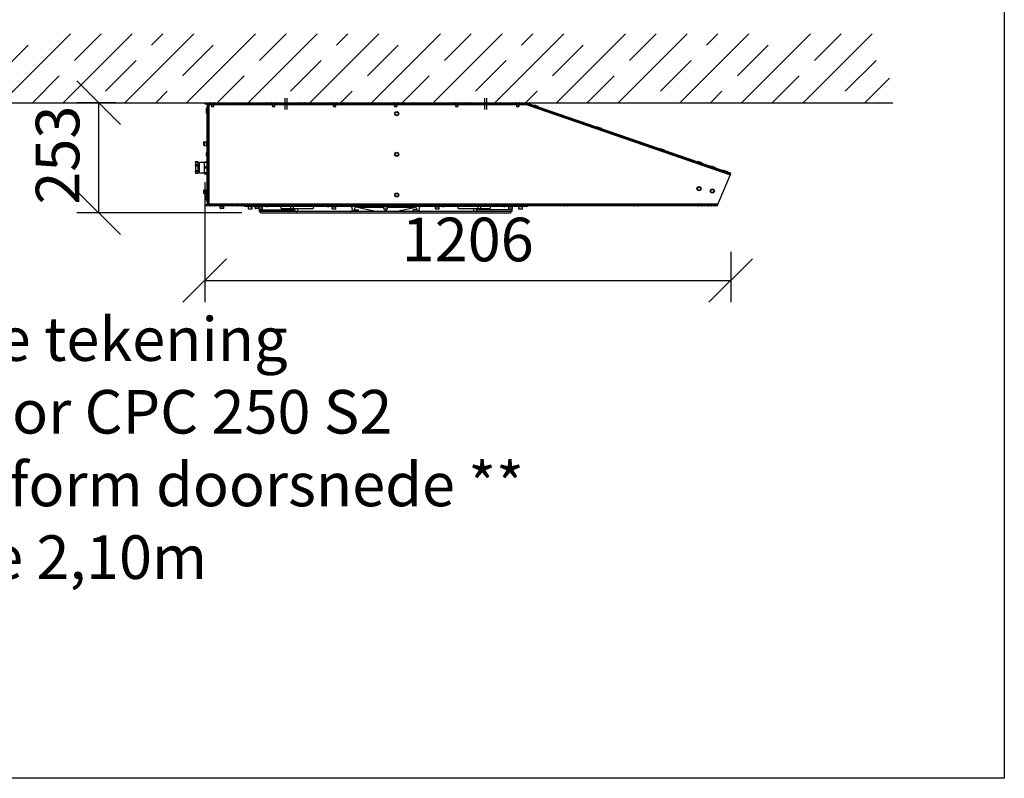
# Model space of a CAD drawing. Units: millimetres. Extents: x 100005 to 103518, y 176631 to 179856.
# Drawn here: x 101260 to 103518, y 176631 to 178370 of the extents above; entities that cross this region are included whole.
import ezdxf

# ---------------------------------------------------------------- set-up
doc = ezdxf.new("R2010")
doc.units = ezdxf.units.MM
for name, pattern in [('CENTER', [2, 1.25, -0.25, 0.25, -0.25]), ('CHAIN', [0.3543, 0.2362, -0.0295, 0.0591, -0.0295]), ('HIDDEN', [0.375, 0.25, -0.125])]:
    doc.linetypes.add(name, pattern=pattern)
for name, color, linetype in [('BOUWKUNDIG', 8, 'Continuous'), ('EA-bemating', 1, 'Continuous'), ('EA-center', 1, 'CENTER'), ('EA-tabel', 7, 'Continuous'), ('EA-Ventilatie', 6, 'Continuous')]:
    doc.layers.add(name, color=color, linetype=linetype)
doc.layers.add('EA-hidden line', color=8, linetype='HIDDEN', lineweight=0)
doc.styles.add('EXCELAIR', font='arial.ttf')
doc.dimstyles.new('ExcelAir', dxfattribs={"dimscale": 100, "dimtxt": 2, "dimasz": 2, "dimexe": 1, "dimexo": 1, "dimtad": 1, "dimdec": 0, "dimdsep": 46, "dimtxsty": 'EXCELAIR', "dimblk": 'OBLIQUE', "dimcen": 1, "dimclrd": 1, "dimclre": 1, "dimclrt": 256, "dimadec": 0, "dimazin": 0, "dimtfac": 1, "dimtdec": 0, "dimtmove": 1, "dimatfit": 3, "dimldrblk": 'OBLIQUE', "dimfxl": 1, "dimarcsym": 0})

# ---------------------------------------------------------------- blocks, each defined once
blk = doc.blocks.new('_Oblique')
at = {"color": 0, "linetype": 'ByBlock'}
blk.add_line((-0.5, -0.5), (0.5, 0.5), dxfattribs=at)
blk = doc.blocks.new('*D237')
at = {"layer": 'Defpoints', "color": 0, "linetype": 'Continuous', "transparency": 16777216}
for p in [(29849, 184426.4), (29759.4, 184173.8), (30137.9, 184173.8)]:
    blk.add_point(p, dxfattribs=at)
at = {"layer": 'EA-bemating', "color": 1, "linetype": 'Continuous', "lineweight": -2, "transparency": 16777216}
for p, q in [((29799, 184426.4), (29709.4, 184426.4)), ((29759.4, 184426.4), (29759.4, 184173.8)), ((30087.9, 184173.8), (29709.4, 184173.8))]:
    blk.add_line(p, q, dxfattribs=at)
at = {"layer": 'EA-bemating', "color": 1, "linetype": 'Continuous', "lineweight": -2, "transparency": 16777216, "xscale": 100, "yscale": 100, "zscale": 100}
for p, rotation in [((29759.4, 184426.4), 90), ((29759.4, 184173.8), 270)]:
    blk.add_blockref('_Oblique', p, dxfattribs=dict(at, rotation=rotation))
at = {"layer": 'EA-bemating', "linetype": 'Continuous', "lineweight": 25, "transparency": 16777216, "insert": (29678.3, 184306.1), "char_height": 100, "attachment_point": 5, "rotation": 90, "style": 'EXCELAIR'}
blk.add_mtext('253', dxfattribs=at)
blk = doc.blocks.new('*D238')
at = {"layer": 'Defpoints', "color": 0, "linetype": 'Continuous', "transparency": 16777216}
for p in [(30002.8, 184293.8), (31209.3, 184134.7), (31209.3, 184018.6)]:
    blk.add_point(p, dxfattribs=at)
at = {"layer": 'EA-bemating', "color": 1, "linetype": 'Continuous', "lineweight": -2, "transparency": 16777216}
for p, q in [((30002.8, 184243.8), (30002.8, 183968.6)), ((31209.3, 184084.7), (31209.3, 183968.6)), ((30002.8, 184018.6), (31209.3, 184018.6))]:
    blk.add_line(p, q, dxfattribs=at)
at = {"layer": 'EA-bemating', "color": 1, "linetype": 'Continuous', "lineweight": -2, "transparency": 16777216, "xscale": 100, "yscale": 100, "zscale": 100, "rotation": 180}
blk.add_blockref('_Oblique', (30002.8, 184018.6), dxfattribs=at)
at = {"layer": 'EA-bemating', "color": 1, "linetype": 'Continuous', "lineweight": -2, "transparency": 16777216, "xscale": 100, "yscale": 100, "zscale": 100}
blk.add_blockref('_Oblique', (31209.3, 184018.6), dxfattribs=at)
at = {"layer": 'EA-bemating', "linetype": 'Continuous', "lineweight": 25, "transparency": 16777216, "insert": (30606, 184099.7), "char_height": 100, "attachment_point": 5, "style": 'EXCELAIR'}
blk.add_mtext('1206', dxfattribs=at)
blk = doc.blocks.new('A$C3F321E46')
at = {"layer": 'EA-center', "linetype": 'CHAIN', "ltscale": 2.750138}
for p, q in [((207.7, 250), (191.2, 250)), ((222.6, 250), (206.1, 250)), ((665.9, 250), (649.4, 250)), ((680.7, 250), (664.2, 250))]:
    blk.add_line(p, q, dxfattribs=at)
at = {"layer": 'EA-center', "linetype": 'CHAIN', "ltscale": 4.389169}
for p, q in [((204.4, 263.2), (204.4, 236.8)), ((209.4, 263.2), (209.4, 236.8)), ((662.5, 263.2), (662.5, 236.8)), ((667.5, 263.2), (667.5, 236.8))]:
    blk.add_line(p, q, dxfattribs=at)
at = {"layer": 'EA-Ventilatie'}
for p, q in [((30.9, 251.5), (20.9, 251.5)), ((20.9, 251.5), (20.9, 250)), ((20.9, 250), (30.9, 250)), ((26.4, 250), (26.4, 244)), ((27.9, 248.4), (27.9, 250)), ((28.7, 248.5), (29.5, 248.5)), ((29.5, 250), (29.5, 248.5)), ((29.5, 248.5), (39.5, 248.5)), ((30.9, 250), (30.9, 251.5)), ((30.9, 251.5), (750.8, 251.5)), ((30.9, 250), (750.8, 250)), ((43.6, 251.6), (34.1, 251.6)), ((34.1, 251.6), (34.1, 251.5)), ((35.1, 252.6), (42.7, 252.6)), ((36.5, 248.5), (36.5, 247.5)), ((39.5, 248.5), (39.5, 250)), ((750.3, 250), (39.5, 250)), ((750.3, 248.5), (39.5, 248.5)), ((41.3, 248.5), (41.3, 247.5)), ((43.6, 251.6), (43.6, 251.5)), ((172.9, 251.6), (163.4, 251.6)), ((163.4, 251.6), (163.4, 251.5)), ((164.4, 252.6), (172, 252.6)), ((172.9, 251.6), (172.9, 251.5)), ((183.6, 251.6), (174.1, 251.6)), ((174.1, 251.6), (174.1, 251.5)), ((175.1, 252.6), (182.7, 252.6)), ((176.5, 248.5), (176.5, 247.5)), ((181.3, 248.5), (181.3, 247.5)), ((183.6, 251.6), (183.6, 251.5)), ((249.9, 251.6), (240.4, 251.6)), ((240.4, 251.6), (240.4, 251.5)), ((241.4, 252.6), (249, 252.6)), ((249.9, 251.6), (249.9, 251.5)), ((323.6, 251.6), (314.1, 251.6)), ((314.1, 251.6), (314.1, 251.5)), ((315.1, 252.6), (322.7, 252.6)), ((316.5, 248.5), (316.5, 247.5)), ((321.3, 248.5), (321.3, 247.5)), ((323.6, 251.6), (323.6, 251.5)), ((463.6, 251.6), (454.1, 251.6)), ((454.1, 251.6), (454.1, 251.5)), ((455.1, 252.6), (462.7, 252.6)), ((456.5, 248.5), (456.5, 247.5)), ((461.3, 248.5), (461.3, 247.5)), ((463.6, 251.6), (463.6, 251.5)), ((603.6, 251.6), (594.1, 251.6)), ((594.1, 251.6), (594.1, 251.5)), ((595.1, 252.6), (602.7, 252.6)), ((596.5, 248.5), (596.5, 247.5)), ((601.3, 248.5), (601.3, 247.5)), ((603.6, 251.6), (603.6, 251.5)), ((631.4, 251.6), (621.9, 251.6)), ((621.9, 251.6), (621.9, 251.5)), ((622.8, 252.6), (630.4, 252.6)), ((631.4, 251.6), (631.4, 251.5)), ((708.4, 251.6), (698.9, 251.6)), ((698.9, 251.6), (698.9, 251.5)), ((699.8, 252.6), (707.4, 252.6)), ((708.4, 251.6), (708.4, 251.5)), ((743.6, 251.6), (734.1, 251.6)), ((734.1, 251.6), (734.1, 251.5)), ((735.1, 252.6), (742.7, 252.6)), ((736.5, 248.5), (736.5, 247.5)), ((741.3, 248.5), (741.3, 247.5)), ((743.6, 251.6), (743.6, 251.5)), ((750.3, 250), (750.3, 248.5)), ((750.3, 248.5), (760.3, 248.5)), ((760.8, 251.5), (750.8, 251.5)), ((750.8, 251.5), (750.8, 250)), ((750.8, 250), (760.8, 250)), ((760.3, 248.5), (760.3, 250)), ((760.8, 250), (760.8, 251.5)), ((761, 250), (1222.2, 91.2)), ((761.5, 251.4), (1222.7, 92.6)), ((25.3, 231.7), (25.3, 239.3)), ((25.3, 228.7), (25.3, 231.7)), ((26.3, 240.2), (26.3, 230.7)), ((26.3, 240.2), (26.4, 240.2)), ((26.3, 230.7), (26.3, 227.7)), ((26.3, 230.7), (26.4, 230.7)), ((26.3, 227.7), (26.4, 227.7)), ((26.4, 244), (27.9, 244)), ((26.4, 24.5), (26.4, 244)), ((27.9, 248.4), (27.9, 246.3)), ((27.9, 244), (27.9, 246.3)), ((27.9, 24.5), (27.9, 244)), ((30.2, 247.7), (30.2, 20.8)), ((36.5, 247.7), (30.2, 247.7)), ((35.5, 247.5), (42.3, 247.5)), ((36.3, 244.2), (41.5, 244.2)), ((176.5, 247.7), (41.3, 247.7)), ((175.5, 247.5), (182.3, 247.5)), ((176.3, 244.2), (181.5, 244.2)), ((316.5, 247.7), (181.3, 247.7)), ((315.5, 247.5), (322.3, 247.5)), ((316.3, 244.2), (321.5, 244.2)), ((456.5, 247.7), (321.3, 247.7)), ((455.5, 247.5), (462.3, 247.5)), ((456.3, 244.2), (461.5, 244.2)), ((596.5, 247.7), (461.3, 247.7)), ((595.5, 247.5), (602.3, 247.5)), ((596.3, 244.2), (601.5, 244.2)), ((736.5, 247.7), (601.3, 247.7)), ((735.5, 247.5), (742.3, 247.5)), ((736.3, 244.2), (741.5, 244.2)), ((760.5, 247.7), (741.3, 247.7)), ((760.5, 247.7), (1226, 87.4)), ((786.4, 242.9), (777.4, 246)), ((777.4, 246), (777.4, 245.9)), ((778.7, 246.6), (785.8, 244.2)), ((786.4, 242.9), (786.4, 242.8)), ((931.1, 193.1), (922.1, 196.2)), ((922.1, 196.2), (922.1, 196.1)), ((923.4, 196.8), (930.5, 194.4)), ((931.1, 193.1), (931.1, 193)), ((19.3, 155), (19.3, 162.5)), ((19.8, 163), (19.8, 154.5)), ((19.8, 163), (24.3, 163)), ((24.3, 163.3), (24.3, 154.2)), ((24.3, 163.3), (25.5, 163.3)), ((25.5, 163.5), (25.5, 162.1)), ((26.4, 163.5), (25.5, 163.5)), ((25.5, 162.1), (25.5, 161.9)), ((25.5, 161.9), (25.5, 160.5)), ((25.5, 160.5), (26.4, 160.5)), ((25.5, 160.5), (25.5, 138.6)), ((19.8, 154.5), (24.3, 154.5)), ((24.7, 154.1), (25.5, 154.1)), ((25.3, 130.5), (25.3, 138)), ((26.3, 139), (26.3, 129.5)), ((26.3, 139), (26.4, 139)), ((1066.8, 146.4), (1066.7, 146.3)), ((1075.8, 143.3), (1066.8, 146.4)), ((1068, 147), (1075.1, 144.5)), ((1075.8, 143.3), (1075.7, 143.2)), ((25.5, 129.9), (25.5, 46.5)), ((26.3, 129.5), (26.4, 129.5)), ((1161.4, 113.8), (1152.4, 116.9)), ((1152.4, 116.9), (1152.4, 116.8)), ((1153.7, 117.5), (1160.8, 115.1)), ((1161.4, 113.8), (1161.4, 113.7)), ((1192.5, 103.1), (1183.5, 106.2)), ((1183.5, 106.2), (1183.5, 106.1)), ((1184.8, 106.8), (1191.9, 104.3)), ((1192.5, 103.1), (1192.5, 103)), ((1220.4, 93.5), (1211.4, 96.6)), ((1211.4, 96.6), (1211.4, 96.5)), ((1212.7, 97.2), (1219.8, 94.7)), ((1220.4, 93.5), (1220.4, 93.4)), ((1222.7, 92.6), (1222.2, 91.2)), ((1222.2, 91.2), (1226.9, 89.5)), ((1227.4, 91), (1222.7, 92.6)), ((1226.9, 89.5), (1227.4, 91)), ((1226, 87.4), (1197.9, 20.8)), ((1226.9, 89.5), (1226.9, 89.5)), ((19.3, 44.5), (19.3, 52)), ((19.8, 52.5), (19.8, 44)), ((19.8, 52.5), (24.3, 52.5)), ((24.3, 52.8), (24.3, 43.7)), ((24.3, 52.8), (25.5, 52.8)), ((26.4, 46.5), (25.5, 46.5)), ((25.5, 46.5), (25.5, 45.1)), ((19.8, 44), (24.3, 44)), ((24.7, 43.6), (25.5, 43.6)), ((25.3, 36.8), (25.3, 39.8)), ((25.3, 29.2), (25.3, 36.8)), ((25.5, 45.1), (25.5, 44.9)), ((25.5, 44.9), (25.5, 43.5)), ((25.5, 43.5), (26.4, 43.5)), ((26.3, 40.7), (26.3, 37.7)), ((26.3, 40.7), (26.4, 40.7)), ((26.3, 37.7), (26.3, 28.2)), ((26.3, 37.7), (26.4, 37.7)), ((26.3, 28.2), (26.4, 28.2)), ((26.4, 24.5), (26.4, 18.5)), ((27.9, 24.5), (26.4, 24.5)), ((27.9, 22.2), (27.9, 24.5)), ((25.9, 18.5), (20.9, 18.5)), ((20.9, 18.5), (20.9, 17)), ((20.9, 17), (25.9, 17)), ((25.9, 17), (25.9, 18.5)), ((25.9, 18.5), (1191.9, 18.5)), ((25.9, 17), (1191.9, 17)), ((27.9, 22.2), (27.9, 20.1)), ((27.9, 18.5), (27.9, 20.1)), ((29.5, 20), (28.7, 20)), ((29.5, 20), (29.5, 18.5)), ((30.2, 20.8), (1197.9, 20.8)), ((34.1, 16.9), (34.1, 17)), ((34.1, 16.9), (43.6, 16.9)), ((42.7, 15.9), (35.1, 15.9)), ((43.6, 16.9), (43.6, 17)), ((55.9, 17), (55.9, 16.1)), ((55.9, 16.1), (58.9, 16.1)), ((56.3, 14.9), (56.3, 16.1)), ((56.3, 14.9), (65.5, 14.9)), ((56.6, 10.4), (56.6, 14.9)), ((56.6, 10.4), (65.1, 10.4)), ((64.6, 9.9), (57.1, 9.9)), ((58.9, 16.1), (58.9, 17)), ((96.5, 16.1), (58.9, 16.1)), ((65.1, 10.4), (65.1, 14.9)), ((65.5, 15.3), (65.5, 16.1)), ((96.1, 16.9), (96.1, 17)), ((96.1, 16.9), (105.6, 16.9)), ((104.7, 15.9), (97.1, 15.9)), ((142.9, 16.1), (105.3, 16.1)), ((105.6, 16.9), (105.6, 17)), ((110.9, 16.1), (110.9, 15)), ((110.9, 15), (136.3, 15)), ((121.3, 15), (121.3, 13.8)), ((126.4, 13.8), (121.3, 13.8)), ((121.6, 9.3), (121.6, 13.8)), ((121.6, 9.3), (130.1, 9.3)), ((129.6, 8.8), (122.1, 8.8)), ((125.7, 15), (126.4, 13.8)), ((126.8, 13.8), (126.1, 15)), ((126.3, 13.9), (126.8, 13.9)), ((126.8, 13.8), (126.4, 13.8)), ((130.5, 13.8), (126.8, 13.8)), ((130.1, 9.3), (130.1, 13.8)), ((130.5, 15), (130.5, 13.8)), ((136.3, 14.9), (136.3, 16.1)), ((136.3, 14.9), (145.5, 14.9)), ((136.6, 10.4), (136.6, 14.9)), ((136.6, 10.4), (145.1, 10.4)), ((144.6, 9.9), (137.1, 9.9)), ((142.9, 17), (142.9, 16.1)), ((142.9, 16.1), (145.9, 16.1)), ((145.1, 10.4), (145.1, 14.9)), ((145.1, 13.8), (154.1, 13.8)), ((145.2, 9.3), (145.2, 13.8)), ((145.2, 9.3), (153.7, 9.3)), ((145.5, 15.3), (145.5, 16.1)), ((145.5, 15), (760.9, 15)), ((153.2, 8.8), (145.7, 8.8)), ((145.9, 16.1), (145.9, 17)), ((145.9, 7), (145.9, 3)), ((145.9, 7), (226.8, 7)), ((145.9, 3), (149.4, 3)), ((153.7, 9.3), (153.7, 13.8)), ((154.1, 13.8), (154.1, 15)), ((165.3, 15), (196.2, 15)), ((176.6, 16.9), (176.6, 17)), ((176.6, 16.9), (186.1, 16.9)), ((185.1, 15.9), (177.6, 15.9)), ((186.1, 16.9), (186.1, 17)), ((196.1, 16.9), (196.1, 17)), ((196.1, 16.9), (205.6, 16.9)), ((196.2, 10), (196.2, 15)), ((196.2, 10), (217.4, 10)), ((204.7, 15.9), (197.1, 15.9)), ((205.6, 16.9), (205.6, 17)), ((217.4, 15), (217.4, 10)), ((217.4, 10), (224.5, 10)), ((224.5, 10), (224.5, 15)), ((224.5, 10), (269.7, 10)), ((230.8, 3), (233.3, 3)), ((638.5, 3), (233.3, 3)), ((259.2, 15), (312.7, 15)), ((269.7, 15), (269.7, 10)), ((305.5, 15), (305.5, 14.3)), ((312.7, 13.8), (312.7, 15)), ((312.7, 13.8), (321.9, 13.8)), ((313, 9.3), (313, 13.8)), ((313, 9.3), (321.5, 9.3)), ((321, 8.8), (313.5, 8.8)), ((321.5, 9.3), (321.5, 13.8)), ((321.9, 13.8), (321.9, 15)), ((321.9, 15), (431.3, 15)), ((358.1, 16.9), (358.1, 17)), ((358.1, 16.9), (367.6, 16.9)), ((366.7, 15.9), (359.1, 15.9)), ((363.5, 7), (372.9, 7)), ((367.6, 16.9), (367.6, 17)), ((369.6, 12.5), (368.1, 15)), ((431.6, 12.5), (369.6, 12.5)), ((413.6, 3), (369.6, 12.5)), ((372.9, 7), (372.9, 3)), ((431.3, 15), (431.3, 13.8)), ((440.5, 13.8), (431.3, 13.8)), ((431.6, 9.3), (431.6, 13.8)), ((431.6, 9.3), (440.1, 9.3)), ((439.6, 8.8), (432.1, 8.8)), ((440.1, 9.3), (440.1, 13.8)), ((502.2, 12.5), (440.1, 12.5)), ((440.5, 15), (549.9, 15)), ((440.5, 14.6), (440.5, 13.8)), ((458.2, 3), (502.2, 12.5)), ((498.9, 3), (498.9, 7)), ((508.3, 7), (498.9, 7)), ((502.2, 12.5), (503.7, 15)), ((520.1, 16.9), (520.1, 17)), ((520.1, 16.9), (529.6, 16.9)), ((528.7, 15.9), (521.1, 15.9)), ((529.6, 16.9), (529.6, 17)), ((549.9, 13.8), (549.9, 15)), ((549.9, 13.8), (559.1, 13.8)), ((550.3, 9.3), (550.3, 13.8)), ((550.3, 9.3), (558.8, 9.3)), ((558.3, 8.8), (550.8, 8.8)), ((558.8, 9.3), (558.8, 13.8)), ((559.1, 13.8), (559.1, 15)), ((559.1, 15), (612.6, 15)), ((566.3, 15), (566.3, 14.3)), ((602.1, 10), (602.1, 15)), ((602.1, 10), (647.3, 10)), ((641, 3), (638.5, 3)), ((722.4, 3), (641, 3)), ((725.9, 7), (645, 7)), ((647.3, 15), (647.3, 10)), ((647.3, 10), (654.4, 10)), ((654.4, 10), (654.4, 15)), ((654.4, 10), (675.6, 10)), ((675.6, 15), (675.6, 10)), ((675.6, 15), (706.5, 15)), ((682.1, 16.9), (682.1, 17)), ((682.1, 16.9), (691.6, 16.9)), ((690.7, 15.9), (683.1, 15.9)), ((694.2, 15.9), (690.7, 15.9)), ((691.6, 16.9), (691.6, 17)), ((691.6, 16.9), (695.2, 16.9)), ((695.2, 16.9), (695.2, 17)), ((717.7, 13.8), (717.7, 15)), ((717.7, 13.8), (726.9, 13.8)), ((718.1, 9.3), (718.1, 13.8)), ((718.1, 9.3), (726.6, 9.3)), ((726.1, 8.8), (718.6, 8.8)), ((725.9, 3), (722.4, 3)), ((725.9, 3), (725.9, 7)), ((726.6, 9.3), (726.6, 13.8)), ((726.9, 13.8), (726.9, 15)), ((741.3, 15), (741.3, 13.8)), ((750.5, 13.8), (741.3, 13.8)), ((741.6, 9.3), (741.6, 13.8)), ((741.6, 9.3), (750.1, 9.3)), ((749.6, 8.8), (742.1, 8.8)), ((750.1, 9.3), (750.1, 13.8)), ((750.5, 15), (750.5, 13.8)), ((760.9, 17), (760.9, 15)), ((844.1, 16.9), (844.1, 17)), ((844.1, 16.9), (853.6, 16.9)), ((852.7, 15.9), (845.1, 15.9)), ((853.6, 16.9), (853.6, 17)), ((1006.1, 16.9), (1006.1, 17)), ((1006.1, 16.9), (1015.6, 16.9)), ((1014.7, 15.9), (1007.1, 15.9)), ((1015.6, 16.9), (1015.6, 17)), ((1152.1, 16.9), (1152.1, 17)), ((1152.1, 16.9), (1161.6, 16.9)), ((1160.7, 15.9), (1153.1, 15.9)), ((1161.6, 16.9), (1161.6, 17)), ((1168.1, 16.9), (1168.1, 17)), ((1168.1, 16.9), (1177.6, 16.9)), ((1176.7, 15.9), (1169.1, 15.9)), ((1177.6, 16.9), (1177.6, 17)), ((1182.1, 16.9), (1182.1, 17)), ((1182.1, 16.9), (1191.6, 16.9)), ((1190.7, 15.9), (1183.1, 15.9)), ((1191.6, 16.9), (1191.6, 17)), ((1196.9, 18.5), (1191.9, 18.5)), ((1191.9, 18.5), (1191.9, 17)), ((1191.9, 17), (1196.9, 17)), ((1196.9, 17), (1196.9, 18.5))]:
    blk.add_line(p, q, dxfattribs=at)
at = {"layer": 'EA-Ventilatie', "color": 252}
for p, q in [((0, 116.6), (0, 117)), ((5, 117), (0, 117)), ((0, 116.6), (5, 116.6)), ((0, 116.6), (0, 109.8)), ((5, 117), (5, 116.6)), ((5, 116.6), (5, 109.8)), ((9, 114.5), (5, 114.5)), ((9, 91.2), (9, 115.8)), ((20.5, 115.8), (9, 115.8)), ((20.5, 116.4), (20.5, 117.3)), ((20.5, 117.3), (25.5, 117.3)), ((20.5, 116.4), (25.5, 116.4)), ((20.5, 105.3), (20.5, 116.4)), ((5, 109.8), (0, 109.8)), ((0, 107.9), (0, 109.8)), ((0, 107.9), (5, 107.9)), ((0, 107.9), (0, 96.5)), ((0, 94.8), (0, 96.5)), ((5, 96.5), (0, 96.5)), ((0, 94.8), (5, 94.8)), ((0, 94.8), (0, 90.2)), ((5, 109.8), (5, 107.9)), ((5, 107.9), (5, 96.5)), ((5, 96.5), (5, 94.8)), ((5, 94.8), (5, 90.2)), ((9, 92.5), (5, 92.5)), ((20.5, 91.2), (9, 91.2)), ((20.5, 103.3), (20.5, 105.3)), ((25.5, 105.3), (20.5, 105.3)), ((20.5, 103.3), (25.5, 103.3)), ((20.5, 91.5), (20.5, 103.3)), ((20.5, 90.4), (20.5, 91.5)), ((25.5, 91.5), (20.5, 91.5)), ((20.5, 90.4), (25.5, 90.4)), ((20.5, 89.7), (20.5, 90.4)), ((5, 90.2), (0, 90.2)), ((0, 90), (0, 90.2)), ((5, 90), (0, 90)), ((5, 90.2), (5, 90)), ((25.5, 89.7), (20.5, 89.7)), ((20.5, 89.7), (20.5, 89.7)), ((20.5, 89.7), (25.5, 89.7))]:
    blk.add_line(p, q, dxfattribs=at)
at = {"layer": 'EA-Ventilatie', "color": 7}
for p, q in [((230.8, 3), (149.4, 3)), ((149.4, 0), (722.4, 0))]:
    blk.add_line(p, q, dxfattribs=at)
at = {"layer": 'EA-Ventilatie'}
for centre, radius in [((461.4, 227.5), 4.75), ((461.4, 227.5), 3.76), ((461.4, 134.2), 4.75), ((461.4, 134.2), 3.76), ((461.4, 41), 4.75), ((1154.7, 55.5), 4.75), ((1154.7, 55.5), 3.76), ((1185.2, 50.1), 4.75), ((1185.2, 50.1), 3.76), ((461.4, 41), 3.76), ((435.9, 5), 2)]:
    blk.add_circle(centre, radius, dxfattribs=at)
for centre, radius, start, end in [((28.7, 247.7), 2.3, 90, 110.3544), ((28.7, 247.7), 0.8, 90, 118.955), ((35.1, 251.6), 0.99, 90, 180), ((42.7, 251.6), 0.99, 0, 90), ((164.4, 251.6), 0.99, 90, 180), ((172, 251.6), 0.99, 0, 90), ((175.1, 251.6), 0.99, 90, 180), ((182.7, 251.6), 0.99, 0, 90), ((241.4, 251.6), 0.99, 90, 180), ((249, 251.6), 0.99, 0, 90), ((315.1, 251.6), 0.99, 90, 180), ((322.7, 251.6), 0.99, 0, 90), ((455.1, 251.6), 0.99, 90, 180), ((462.7, 251.6), 0.99, 0, 90), ((595.1, 251.6), 0.99, 90, 180), ((602.7, 251.6), 0.99, 0, 90), ((622.8, 251.6), 0.99, 90, 180), ((630.4, 251.6), 0.99, 0, 90), ((699.8, 251.6), 0.99, 90, 180), ((707.4, 251.6), 0.99, 0, 90), ((735.1, 251.6), 0.99, 90, 180), ((742.7, 251.6), 0.99, 0, 90), ((760.8, 249.2), 2.3, 71, 90), ((760.8, 249.2), 0.8, 71, 90), ((26.3, 239.3), 0.99, 90, 180), ((26.3, 231.7), 0.99, 180, 270), ((26.3, 228.7), 0.99, 180, 270), ((45, 248.1), 9.5, 183.4496, 204.0503), ((32.8, 248.1), 9.5, 335.9497, 356.5504), ((185, 248.1), 9.5, 183.4496, 204.0503), ((172.8, 248.1), 9.5, 335.9497, 356.5504), ((325, 248.1), 9.5, 183.4496, 204.0503), ((312.8, 248.1), 9.5, 335.9497, 356.5504), ((465, 248.1), 9.5, 183.4496, 204.0503), ((452.8, 248.1), 9.5, 335.9497, 356.5504), ((605, 248.1), 9.5, 183.4496, 204.0503), ((592.8, 248.1), 9.5, 335.9497, 356.5504), ((745, 248.1), 9.5, 183.4496, 204.0503), ((732.8, 248.1), 9.5, 335.9497, 356.5504), ((778.4, 245.7), 0.99, 71, 161), ((785.5, 243.2), 0.99, 341, 71), ((923, 195.9), 0.99, 71, 161), ((930.2, 193.4), 0.99, 341, 71), ((19.8, 162.5), 0.5, 90, 180), ((19.8, 155), 0.5, 180, 270), ((26.3, 138), 0.99, 90, 180), ((1067.7, 146.1), 0.99, 71, 161), ((1074.8, 143.6), 0.99, 341, 71), ((26.3, 130.5), 0.99, 180, 270), ((1153.4, 116.6), 0.99, 71, 161), ((1160.5, 114.1), 0.99, 341, 71), ((1184.5, 105.9), 0.99, 71, 161), ((1191.6, 103.4), 0.99, 341, 71), ((1212.4, 96.2), 0.99, 71, 161), ((1219.5, 93.8), 0.99, 341, 71), ((19.8, 52), 0.5, 90, 180), ((19.8, 44.5), 0.5, 180, 270), ((26.3, 39.8), 0.99, 90, 180), ((26.3, 36.8), 0.99, 90, 180), ((26.3, 29.2), 0.99, 180, 270), ((28.7, 20.8), 2.3, 249.6456, 270), ((28.7, 20.8), 0.8, 241.045, 270), ((35.1, 16.9), 0.99, 180, 270), ((42.7, 16.9), 0.99, 270, 0), ((57.1, 10.4), 0.5, 180, 270), ((64.6, 10.4), 0.5, 270, 0), ((97.1, 16.9), 0.99, 180, 270), ((104.7, 16.9), 0.99, 270, 0), ((122.1, 9.3), 0.5, 180, 270), ((129.6, 9.3), 0.5, 270, 0), ((137.1, 10.4), 0.5, 180, 270), ((144.6, 10.4), 0.5, 270, 0), ((145.7, 9.3), 0.5, 180, 270), ((153.2, 9.3), 0.5, 270, 0), ((165.3, 246), 231.1, 269.2954, 270), ((177.6, 16.9), 0.99, 180, 270), ((185.1, 16.9), 0.99, 270, 0), ((197.1, 16.9), 0.99, 180, 270), ((204.7, 16.9), 0.99, 270, 0), ((313.5, 9.3), 0.5, 180, 270), ((321, 9.3), 0.5, 270, 0), ((359.1, 16.9), 0.99, 180, 270), ((366.7, 16.9), 0.99, 270, 0), ((432.1, 9.3), 0.5, 180, 270), ((439.6, 9.3), 0.5, 270, 0), ((521.1, 16.9), 0.99, 180, 270), ((528.7, 16.9), 0.99, 270, 0), ((550.8, 9.3), 0.5, 180, 270), ((558.3, 9.3), 0.5, 270, 0), ((683.1, 16.9), 0.99, 180, 270), ((690.7, 16.9), 0.99, 270, 0), ((694.2, 16.9), 0.99, 270, 0), ((706.5, 246), 231.1, 270, 270.7046), ((718.6, 9.3), 0.5, 180, 270), ((726.1, 9.3), 0.5, 270, 0), ((742.1, 9.3), 0.5, 180, 270), ((749.6, 9.3), 0.5, 270, 0), ((845.1, 16.9), 0.99, 180, 270), ((852.7, 16.9), 0.99, 270, 0), ((1007.1, 16.9), 0.99, 180, 270), ((1014.7, 16.9), 0.99, 270, 0), ((1153.1, 16.9), 0.99, 180, 270), ((1160.7, 16.9), 0.99, 270, 0), ((1169.1, 16.9), 0.99, 180, 270), ((1176.7, 16.9), 0.99, 270, 0), ((1183.1, 16.9), 0.99, 180, 270), ((1190.7, 16.9), 0.99, 270, 0)]:
    blk.add_arc(centre, radius, start, end, dxfattribs=at)
at = {"layer": 'EA-Ventilatie', "color": 7}
for centre, start, end in [((149.4, 1.5), 90, 270), ((722.4, 1.5), 270, 90)]:
    blk.add_arc(centre, 1.5, start, end, dxfattribs=at)
at = {"layer": 'EA-Ventilatie'}
for centre, major_axis, ratio, start_param, end_param in [((23.9, 158.7), (-7.97, 0), 0.57735, 1.622994, 1.775), ((24.7, 158.7), (-7.97, 0), 0.57735, 1.518599, 1.669395), ((23.9, 48.2), (-7.97, 0), 0.57735, 1.622994, 1.775), ((24.7, 48.2), (-7.97, 0), 0.57735, 1.518599, 1.669395), ((60.9, 14.5), (0, -7.97), 0.57735, 1.622994, 1.775), ((60.9, 15.3), (0, -7.97), 0.57735, 1.518599, 1.669395), ((140.9, 14.5), (0, -7.97), 0.57735, 1.622994, 1.775), ((140.9, 15.3), (0, -7.97), 0.57735, 1.518599, 1.669395), ((230.8, 9), (0, -6), 0.707107, 4.544941, 8.02143), ((355.3, 9), (0, -6), 0.707107, 0, 3.065263), ((435.9, 14.6), (0, 7.97), 0.57735, 4.712389, 4.764587), ((516.5, 9), (0, 6), 0.707107, 0.07633, 3.141593), ((641, 9), (0, -6), 0.707107, 4.544941, 8.02143)]:
    blk.add_ellipse(centre, major_axis=major_axis, ratio=ratio, start_param=start_param, end_param=end_param, dxfattribs=at)
for points, knots in [([(29.5, 248.5), (29.6, 248.5), (29.7, 248.4), (30, 248.1), (30.1, 247.9), (30.2, 247.7)], [-1, -1, -1, -1, -0.5, -0.5, 0, 0, 0, 0]), ([(760.3, 250), (760.4, 250), (760.4, 249.8), (760.5, 248.9), (760.5, 248.3), (760.5, 247.7)], [-1, -1, -1, -1, -0.5, -0.5, 0, 0, 0, 0]), ([(760.5, 247.7), (760.5, 247.9), (760.5, 248.1), (760.4, 248.4), (760.4, 248.5), (760.3, 248.5)], [0, 0, 0, 0, 0.5, 0.5, 1, 1, 1, 1]), ([(761.4, 249.8), (761.4, 249.8), (761.3, 249.6), (761, 248.8), (760.7, 248.3), (760.5, 247.7)], [-0.9892141, -0.9892141, -0.9892141, -0.9892141, -0.5, -0.5, 0, 0, 0, 0]), ([(30.2, 247.7), (29.6, 247.8), (29, 247.9), (28.1, 248.2), (27.9, 248.3), (27.9, 248.4)], [0, 0, 0, 0, 0.5, 0.5, 1, 1, 1, 1]), ([(29.4, 248.4), (29.4, 248.3), (29.5, 248.2), (29.8, 247.9), (30, 247.8), (30.2, 247.7)], [-1, -1, -1, -1, -0.5, -0.5, 0, 0, 0, 0]), ([(1226, 87.4), (1226.2, 88), (1226.4, 88.5), (1226.8, 89.3), (1226.9, 89.5), (1226.9, 89.5)], [0, 0, 0, 0, 0.5, 0.5, 1, 1, 1, 1]), ([(1226.4, 88.1), (1226.4, 88.1), (1226.4, 88.1), (1226.2, 87.8), (1226.1, 87.6), (1226, 87.4)], [-1, -1, -1, -1, -0.5, -0.5, 0, 0, 0, 0]), ([(27.9, 20.1), (27.9, 20.2), (28.1, 20.3), (29, 20.6), (29.6, 20.7), (30.2, 20.8)], [-1, -1, -1, -1, -0.5, -0.5, 0, 0, 0, 0]), ([(30.2, 20.8), (30, 20.7), (29.8, 20.6), (29.5, 20.3), (29.4, 20.2), (29.4, 20.1)], [0, 0, 0, 0, 0.5, 0.5, 1, 1, 1, 1]), ([(30.2, 20.8), (30.1, 20.2), (30, 19.6), (29.7, 18.7), (29.6, 18.5), (29.5, 18.5)], [0, 0, 0, 0, 0.5, 0.5, 1, 1, 1, 1]), ([(29.5, 20), (29.6, 20), (29.7, 20.1), (30, 20.4), (30.1, 20.6), (30.2, 20.8)], [-1, -1, -1, -1, -0.5, -0.5, 0, 0, 0, 0]), ([(305.5, 14.3), (305.5, 14.1), (305.5, 13.9), (305.1, 13.6), (304.7, 13.5), (304, 13.5), (303.5, 13.6), (302.6, 13.9), (302, 14.1), (301.1, 14.5), (300.5, 14.7), (299.7, 14.9), (299.4, 15), (299.1, 15)], [0.9399211, 0.9399211, 0.9399211, 0.9399211, 1.097732, 1.097732, 1.255543, 1.255543, 1.4133539, 1.4133539, 1.5711649, 1.5711649, 1.7272397, 1.7272397, 1.8379846, 1.8379846, 1.8379846, 1.8379846]), ([(355.3, 3), (356.4, 3), (357.6, 3.2), (359.8, 4), (360.8, 4.5), (362.7, 6), (363.6, 7), (365, 9.1), (365.6, 10.3), (366.4, 12.6), (366.7, 13.8), (366.8, 15)], [4.712389, 4.712389, 4.712389, 4.712389, 4.956094, 4.956094, 5.213627, 5.213627, 5.509524, 5.509524, 5.823684, 5.823684, 6.118034, 6.118034, 6.118034, 6.118034]), ([(516.5, 3), (515.4, 3), (514.2, 3.2), (512, 4), (511, 4.5), (509.1, 6), (508.2, 7), (506.8, 9.1), (506.2, 10.3), (505.4, 12.6), (505.1, 13.8), (505, 15)], [4.712389, 4.712389, 4.712389, 4.712389, 4.956094, 4.956094, 5.213627, 5.213627, 5.509524, 5.509524, 5.823684, 5.823684, 6.118034, 6.118034, 6.118034, 6.118034]), ([(567.4, 13.5), (567, 13.5), (566.7, 13.6), (566.3, 13.9), (566.3, 14.1), (566.3, 14.3)], [0, 0, 0, 0, 0.1578109, 0.1578109, 0.3156219, 0.3156219, 0.3156219, 0.3156219]), ([(572.7, 15), (572.4, 15), (572.1, 14.9), (571.3, 14.7), (570.7, 14.5), (569.8, 14.1), (569.2, 13.9), (568.3, 13.6), (567.8, 13.5), (567.4, 13.5)], [1.9286443, 1.9286443, 1.9286443, 1.9286443, 2.0393893, 2.0393893, 2.1954641, 2.1954641, 2.353275, 2.353275, 2.5110859, 2.5110859, 2.5110859, 2.5110859]), ([(1197.9, 20.8), (1197.7, 20.2), (1197.5, 19.6), (1197.2, 19), (1197.1, 18.8), (1197, 18.6), (1196.9, 18.5), (1196.9, 18.5)], [0, 0, 0, 0, 0.5, 0.5, 0.75, 0.75, 1, 1, 1, 1])]:
    blk.add_open_spline(points, degree=3, knots=knots, dxfattribs=at)
for points in [[(27.9, 248.4), (28.4, 248.4), (28.9, 248.4), (29.4, 248.4)], [(1226.9, 89.5), (1226.7, 89.1), (1226.6, 88.6), (1226.4, 88.1)], [(29.4, 20.1), (28.9, 20.1), (28.4, 20.1), (27.9, 20.1)]]:
    blk.add_open_spline(points, degree=3, dxfattribs=at)
blk = doc.blocks.new('A$C5E7D438E')
at = {"layer": 'BOUWKUNDIG'}
h = blk.add_hatch(dxfattribs=at)
h.set_pattern_fill('JIS_STN_1E', color=256, scale=100)
h.set_pattern_definition([(45, (-20554.78, -127299.34), (-70.71068, 70.71068), []), (45, (-20484.28, -127299.34), (-70.71068, 70.71068), [100, -50])])
h.paths.add_polyline_path([(307.7, -1675.4), (3250, -1675.4), (3250, -1517.3), (307.7, -1517.3)])
at = {"color": 7}
blk.add_lwpolyline([(0, 0), (3513.3, 0), (3513.3, -3224.8), (0, -3224.8)], close=True, dxfattribs=at)
at = {"layer": 'BOUWKUNDIG'}
blk.add_line((307.7, -1675.4), (3257.9, -1675.4), dxfattribs=at)
at = {"layer": 'EA-hidden line'}
for p, q in [((1558, -1675.4), (1558, -1675.4)), ((1638, -1675.4), (1638, -1675.4))]:
    blk.add_line(p, q, dxfattribs=at)
at = {"layer": 'EA-Ventilatie'}
blk.add_line((1812.9, -1675.4), (2342.4, -1675.4), dxfattribs=at)
at = {"layer": 'BOUWKUNDIG'}
blk.add_blockref('A$C3F321E46', (1658.4, -1928), dxfattribs=at)
at = {"layer": 'EA-bemating', "linetype": 'Continuous', "lineweight": 25}
dim = blk.add_linear_dim(base=(1436, -1928), p1=(1525.6, -1675.4), p2=(1814.4, -1928), angle=90, text='253', dimstyle='ExcelAir', override={"dimtxt": 1, "dimasz": 1, "dimexe": 0.5, "dimexo": 0.5, "dimgap": 0.3}, dxfattribs=at)
dim.commit()
dim.dimension.update_dxf_attribs({"geometry": '*D237', "text_midpoint": (1436, -1795.7), "dimtype": 128, "insert": (-28323.5, -186101.8)})
dim = blk.add_linear_dim(base=(2885.8046, -2083.1715), p1=(1679.3194, -1808.0097), p2=(2885.8046, -1967.0473), angle=180, dimstyle='ExcelAir', override={"dimtxt": 1, "dimasz": 1, "dimexe": 0.5, "dimexo": 0.5, "dimgap": 0.3}, dxfattribs=at)
dim.commit()
dim.dimension.update_dxf_attribs({"geometry": '*D238', "text_midpoint": (2282.562, -2083.1715), "dimtype": 128, "insert": (-28323.4764, -186101.775)})
blk = doc.blocks.new('A$C116920E0')
at = {"layer": 'EA-tabel'}
blk.add_blockref('A$C5E7D438E', (0, 3224.8), dxfattribs=at)
at = {"layer": 'EA-Ventilatie', "color": 7, "lineweight": 0, "insert": (190, 1057.3), "char_height": 100, "width": 2752.639, "attachment_point": 1, "style": 'EXCELAIR'}
blk.add_mtext('\\A1;{\\fArial|b0|i0|c238|p34;Detail doorsnede tekening\\P\\A0;induceerventilator CPC 2\\fArial|b0|i0|c0|p34;5\\fArial|b0|i0|c238|p34;0\\fArial|b0|i0|c186|p34; \\fArial|b0|i0|c0|p34;S2\\Pvrije hoogte Conform doorsnede **\\P\\fArial|b0|i0|c238|p34;min\\fArial|b0|i0|c0|p34;.\\fArial|b0|i0|c238|p34; vrije hoogte 2,10m\\P\\fArial|b0|i0|c0|p34;\\P\\A1;\\fArial|b0|i0|c238|p34;schaal 1:\\fArial|b0|i0|c186|p34;2}0', dxfattribs=at)

msp = doc.modelspace()

# ---------------------------------------------------------------- block references
msp.add_blockref('A$C116920E0', (100004.8, 176630.7))

doc.saveas('drawing.dxf')
